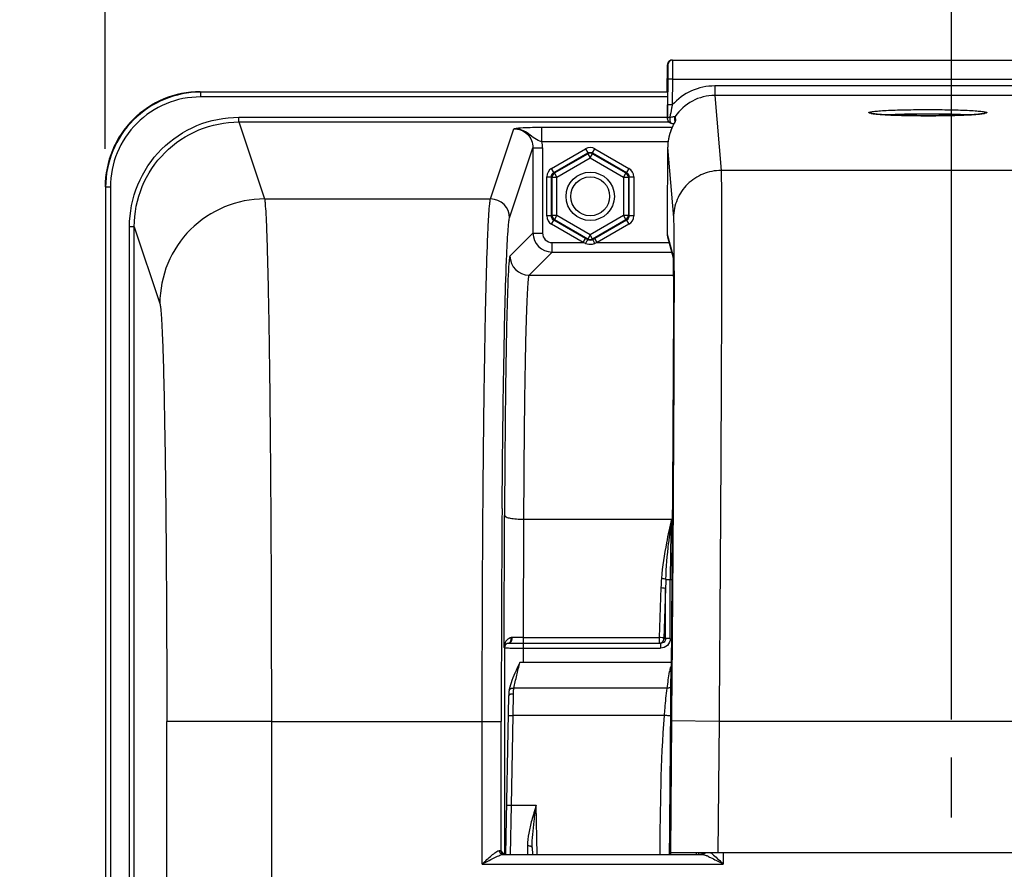
# Model space of a CAD drawing. Units: millimetres. Extents: x 0 to 594, y 0 to 420.
# Drawn here: x 163 to 189, y 305 to 328 of the extents above; entities that cross this region are included whole.
import ezdxf

# ---------------------------------------------------------------- set-up
doc = ezdxf.new("R2010")
doc.units = ezdxf.units.MM
doc.header["$LTSCALE"] = 32.67
doc.linetypes.add('CENTER', pattern=[0.6, 0.375, -0.075, 0.075, -0.075])
doc.layers.get('0').update_dxf_attribs({"linetype": 'CONTINUOUS'})
doc.layers.add('AXES', color=7, linetype='CONTINUOUS')
doc.layers.add('SOLIDES', color=7, linetype='CONTINUOUS')
doc.styles.get("Standard").update_dxf_attribs({"font": 'txt', "width": 0.85})
doc.dimstyles.new('DIMSTYLE_4', dxfattribs={"dimtxt": 3.5, "dimasz": 3.5, "dimexe": 0.18, "dimexo": 0.0625, "dimgap": 0.09, "dimtad": 1, "dimdec": 4, "dimlfac": 4, "dimdsep": 46, "dimtxsty": 'STANDARD', "dimblk": '_FILLED', "dimblk1": '_FILLED', "dimblk2": '_FILLED', "dimcen": 0.09, "dimclrt": 5, "dimadec": 0, "dimazin": 0, "dimtp": 0.0001, "dimtm": 0.0001, "dimtfac": 1, "dimtdec": 4, "dimtofl": 0, "dimtmove": 0, "dimatfit": 3, "dimldrblk": '_FILLED', "dimfxl": 1, "dimtolj": 1, "dimarcsym": 0})

# ---------------------------------------------------------------- blocks, each defined once
blk = doc.blocks.new('_FILLED')
at = {"color": 0, "linetype": 'BYBLOCK'}
blk.add_solid([(0, 0), (-1, 0.2143), (-1, -0.2143)], dxfattribs=at)
blk = doc.blocks.new('*D6')
at = {"color": 2, "linetype": 'CONTINUOUS'}
for p, q in [((93.369, 317.789), (93.369, 384.278)), ((240.369, 268.73), (240.369, 384.278)), ((93.369, 382.778), (166.869, 382.778)), ((240.369, 382.778), (166.869, 382.778))]:
    blk.add_line(p, q, dxfattribs=at)
at = {"color": 2, "linetype": 'CONTINUOUS', "xscale": 3.5, "yscale": 3.5, "zscale": 3.5, "rotation": 180}
blk.add_blockref('_FILLED', (93.369, 382.778), dxfattribs=at)
at = {"color": 2, "linetype": 'CONTINUOUS', "xscale": 3.5, "yscale": 3.5, "zscale": 3.5}
blk.add_blockref('_FILLED', (240.369, 382.778), dxfattribs=at)
at = {"color": 5, "linetype": 'CONTINUOUS', "insert": (166.869, 387.153), "char_height": 3.5, "width": 8.925, "attachment_point": 2, "line_spacing_factor": 0.9}
blk.add_mtext('588', dxfattribs=at)
blk = doc.blocks.new('*D10')
at = {"color": 2, "linetype": 'CONTINUOUS'}
for p, q in [((93.369, 317.789), (93.369, 357.536)), ((187.369, 309.319), (187.369, 357.536)), ((93.369, 356.036), (140.369, 356.036)), ((187.369, 356.036), (140.369, 356.036))]:
    blk.add_line(p, q, dxfattribs=at)
at = {"color": 2, "linetype": 'CONTINUOUS', "xscale": 3.5, "yscale": 3.5, "zscale": 3.5, "rotation": 180}
blk.add_blockref('_FILLED', (93.369, 356.036), dxfattribs=at)
at = {"color": 2, "linetype": 'CONTINUOUS', "xscale": 3.5, "yscale": 3.5, "zscale": 3.5}
blk.add_blockref('_FILLED', (187.369, 356.036), dxfattribs=at)
at = {"color": 5, "linetype": 'CONTINUOUS', "insert": (140.369, 360.411), "char_height": 3.5, "width": 8.925, "attachment_point": 2, "line_spacing_factor": 0.9}
blk.add_mtext('376', dxfattribs=at)
blk = doc.blocks.new('*D11')
at = {"color": 2, "linetype": 'CONTINUOUS'}
for p, q in [((187.369, 309.319), (187.369, 357.536)), ((203.369, 309.319), (203.369, 357.536)), ((187.369, 356.036), (182.369, 356.036)), ((182.369, 356.036), (195.369, 356.036)), ((208.369, 356.036), (195.369, 356.036)), ((203.369, 356.036), (208.369, 356.036))]:
    blk.add_line(p, q, dxfattribs=at)
at = {"color": 2, "linetype": 'CONTINUOUS', "xscale": 3.5, "yscale": 3.5, "zscale": 3.5}
blk.add_blockref('_FILLED', (187.369, 356.036), dxfattribs=at)
at = {"color": 2, "linetype": 'CONTINUOUS', "xscale": 3.5, "yscale": 3.5, "zscale": 3.5, "rotation": 180}
blk.add_blockref('_FILLED', (203.369, 356.036), dxfattribs=at)
at = {"color": 5, "linetype": 'CONTINUOUS', "insert": (195.369, 360.411), "char_height": 3.5, "width": 5.95, "attachment_point": 2, "line_spacing_factor": 0.9}
blk.add_mtext('64', dxfattribs=at)
blk = doc.blocks.new('*D14')
at = {"color": 2, "linetype": 'CONTINUOUS'}
for p, q in [((187.369, 309.319), (187.369, 345.124)), ((195.369, 297.569), (195.369, 345.124)), ((187.369, 343.624), (171.626, 343.624)), ((171.626, 343.624), (191.369, 343.624)), ((200.369, 343.624), (191.369, 343.624)), ((195.369, 343.624), (200.369, 343.624))]:
    blk.add_line(p, q, dxfattribs=at)
at = {"color": 2, "linetype": 'CONTINUOUS', "xscale": 3.5, "yscale": 3.5, "zscale": 3.5}
blk.add_blockref('_FILLED', (187.369, 343.624), dxfattribs=at)
at = {"color": 2, "linetype": 'CONTINUOUS', "xscale": 3.5, "yscale": 3.5, "zscale": 3.5, "rotation": 180}
blk.add_blockref('_FILLED', (195.369, 343.624), dxfattribs=at)
at = {"color": 5, "linetype": 'CONTINUOUS', "insert": (177.576, 347.999), "char_height": 3.5, "width": 5.95, "attachment_point": 3, "line_spacing_factor": 0.9}
blk.add_mtext('32', dxfattribs=at)
blk = doc.blocks.new('*D18')
at = {"color": 2, "linetype": 'CONTINUOUS'}
for p, q in [((93.369, 317.789), (93.369, 372.217)), ((165.119, 358.841), (165.119, 372.217)), ((93.369, 370.717), (129.244, 370.717)), ((165.119, 370.717), (129.244, 370.717)), ((165.119, 324.319), (165.119, 353.982))]:
    blk.add_line(p, q, dxfattribs=at)
at = {"color": 2, "linetype": 'CONTINUOUS', "xscale": 3.5, "yscale": 3.5, "zscale": 3.5, "rotation": 180}
blk.add_blockref('_FILLED', (93.369, 370.717), dxfattribs=at)
at = {"color": 2, "linetype": 'CONTINUOUS', "xscale": 3.5, "yscale": 3.5, "zscale": 3.5}
blk.add_blockref('_FILLED', (165.119, 370.717), dxfattribs=at)
at = {"color": 5, "linetype": 'CONTINUOUS', "insert": (129.244, 375.092), "char_height": 3.5, "width": 8.925, "attachment_point": 2, "line_spacing_factor": 0.9}
blk.add_mtext('287', dxfattribs=at)
blk = doc.blocks.new('*D19')
at = {"color": 2, "linetype": 'CONTINUOUS'}
for p, q in [((165.119, 359.897), (165.119, 372.217)), ((225.619, 324.319), (225.619, 372.217)), ((165.119, 370.717), (195.369, 370.717)), ((225.619, 370.717), (195.369, 370.717))]:
    blk.add_line(p, q, dxfattribs=at)
at = {"color": 2, "linetype": 'CONTINUOUS', "xscale": 3.5, "yscale": 3.5, "zscale": 3.5, "rotation": 180}
blk.add_blockref('_FILLED', (165.119, 370.717), dxfattribs=at)
at = {"color": 2, "linetype": 'CONTINUOUS', "xscale": 3.5, "yscale": 3.5, "zscale": 3.5}
blk.add_blockref('_FILLED', (225.619, 370.717), dxfattribs=at)
at = {"color": 5, "linetype": 'CONTINUOUS', "insert": (195.369, 375.092), "char_height": 3.5, "width": 8.925, "attachment_point": 2, "line_spacing_factor": 0.9}
blk.add_mtext('242', dxfattribs=at)

msp = doc.modelspace()

# ---------------------------------------------------------------- linework, layer by layer
at = {"color": 9, "linetype": 'CONTINUOUS'}
for p, q in [((167.618213, 325.819109), (167.629161, 325.808162)), ((167.629161, 325.683181), (167.629161, 325.808162)), ((179.900313, 325.808162), (167.629161, 325.808162)), ((179.900313, 325.683181), (167.629161, 325.683181)), ((168.63166, 325.023595), (168.63166, 325.148424)), ((168.63166, 325.148424), (179.896934, 325.148424)), ((168.631661, 325.023595), (169.305438, 323.000617)), ((168.631661, 325.023595), (179.934487, 325.023595)), ((165.129541, 323.308542), (165.129541, 304.955037)), ((165.254522, 323.308542), (165.129541, 323.308542)), ((165.254522, 323.308542), (165.254522, 304.830057)), ((165.758848, 304.955037), (165.758848, 322.272108)), ((165.883829, 322.272108), (165.758848, 322.272108)), ((165.883829, 304.955037), (165.883829, 322.272104)), ((165.883829, 322.272104), (166.555864, 320.254363)), ((169.487402, 309.269438), (166.737821, 309.269438))]:
    msp.add_line(p, q, dxfattribs=at)
msp.add_circle((177.868594, 323.069109), 0.636055, dxfattribs=at)
at = {"color": 7, "linetype": 'CONTINUOUS'}
msp.add_circle((177.868594, 323.069109), 0.511055, dxfattribs=at)
msp.add_arc((167.618063, 323.31964), 2.499462, 89.9965498, 180.0034502, dxfattribs=at)
at = {"color": 9, "linetype": 'CONTINUOUS'}
for centre, radius, start, end in [((167.62906, 323.308643), 2.499515, 89.9977004, 180.0022996), ((167.629022, 323.308686), 2.374494, 89.9966625, 180.0034712)]:
    msp.add_arc(centre, radius, start, end, dxfattribs=at)
for points, knots in [([(165.758848, 322.272108), (165.758849, 322.645999), (165.908015, 323.401943), (166.546778, 324.358102), (167.501816, 324.998661), (168.257784, 325.148423), (168.63166, 325.148424)], [0, 0, 0, 0, 0.250006458, 0.500007497, 0.750004133, 1, 1, 1, 1]), ([(165.883829, 322.272104), (165.883815, 322.629755), (166.026441, 323.352869), (166.637363, 324.267562), (167.550885, 324.88036), (168.274026, 325.02361), (168.631661, 325.023595)], [0, 0, 0, 0, 0.250006693, 0.500007772, 0.750004285, 1, 1, 1, 1]), ([(169.305445, 323.000594), (168.947952, 323.000268), (168.225377, 322.856933), (167.312212, 322.245544), (166.699823, 321.333479), (166.556191, 320.611454), (166.555864, 320.254363)], [0, 0, 0, 0, 0.250140971, 0.50019889, 0.750140428, 1, 1, 1, 1]), ([(169.305439, 323.000617), (169.316696, 322.958352), (169.326862, 322.829773), (169.345492, 322.578748), (169.360886, 322.206904), (169.385697, 321.483144), (169.411363, 320.312526), (169.437737, 318.621271), (169.459184, 316.593978), (169.475286, 314.303622), (169.485184, 311.832362), (169.487402, 310.133831), (169.487403, 309.269005)], [0, 0, 0, 0, 0.009553399, 0.02797028, 0.055120057, 0.090762449, 0.186187272, 0.310831857, 0.460224332, 0.629006915, 0.81110472, 1, 1, 1, 1]), ([(166.555864, 320.254363), (166.566969, 320.220974), (166.577383, 320.11766), (166.595848, 319.917031), (166.61133, 319.619368), (166.636093, 319.040482), (166.661791, 318.103965), (166.688149, 316.75104), (166.709607, 315.129259), (166.731749, 312.605222), (166.73782, 310.628231), (166.737821, 309.269438)], [0, 0, 0, 0, 0.00960583, 0.028046695, 0.055210435, 0.090860034, 0.186284882, 0.31091859, 0.460293146, 0.629054189, 1, 1, 1, 1])]:
    msp.add_open_spline(points, degree=3, knots=knots, dxfattribs=at)
at = {"layer": 'AXES', "color": 2, "linetype": 'CENTER'}
msp.add_line((187.368594, 306.744109), (187.368594, 308.319109), dxfattribs=at)
at = {"layer": 'SOLIDES', "color": 7, "linetype": 'CONTINUOUS'}
for p, q in [((180.022658, 326.648275), (210.71453, 326.648275)), ((179.891679, 325.819109), (179.897664, 326.524336)), ((179.905901, 326.149336), (179.900148, 325.471513)), ((179.901536, 326.000388), (179.901392, 325.934263)), ((179.897579, 325.450458), (179.896763, 325.334609)), ((179.900148, 325.471513), (179.897413, 325.113423)), ((179.896763, 325.334609), (179.896134, 325.191777)), ((179.896134, 325.191777), (179.89614, 325.15184)), ((179.89614, 325.15184), (179.896165, 325.145157)), ((179.896165, 325.145157), (179.896238, 325.134348)), ((179.896238, 325.134348), (179.896303, 325.128791)), ((179.896303, 325.128791), (179.896363, 325.125283)), ((179.896363, 325.125283), (179.896412, 325.123143)), ((179.896412, 325.123143), (179.896474, 325.121059)), ((179.89681, 325.114444), (179.896934, 325.112852)), ((179.897838, 325.101991), (179.896931, 325.112877)), ((179.897838, 325.101991), (179.897413, 325.113423)), ((179.898005, 325.100142), (179.897838, 325.101991)), ((180.083924, 325.086823), (180.089632, 325.017979)), ((180.104676, 325.166096), (180.113016, 325.065466)), ((180.018535, 324.987422), (180.042782, 324.986612)), ((180.043059, 324.92649), (180.036894, 324.913465)), ((180.042782, 324.986612), (180.072559, 324.985435)), ((180.049058, 324.938898), (180.043059, 324.92649)), ((180.054869, 324.950692), (180.049058, 324.938898)), ((180.060468, 324.961863), (180.054869, 324.950692)), ((180.065827, 324.972396), (180.060468, 324.961863)), ((180.073335, 324.986931), (180.065827, 324.972396)), ((180.098894, 325.034574), (180.075882, 324.991333)), ((180.095116, 325.028514), (180.092556, 325.02357)), ((180.097157, 325.032527), (180.095116, 325.028514)), ((179.904445, 324.349117), (179.897324, 323.510115)), ((179.890528, 322.287799), (179.890699, 322.075058)), ((179.899466, 322.008442), (180.047932, 321.452326)), ((177.766537, 321.951617), (177.746153, 321.963389)), ((177.806104, 321.928742), (177.766537, 321.951617)), ((177.991035, 321.963389), (177.931084, 321.928744)), ((180.047237, 321.464817), (180.047239, 321.464788)), ((180.04726, 321.464519), (180.047334, 321.463481)), ((180.047334, 321.463481), (180.047438, 321.461855)), ((180.047438, 321.461855), (180.047565, 321.459683)), ((180.047565, 321.459683), (180.047708, 321.456987)), ((180.047708, 321.456987), (180.047946, 321.452026)), ((180.047946, 321.452026), (180.048202, 321.446012)), ((180.048202, 321.446012), (180.048558, 321.436433)), ((180.048558, 321.436433), (180.049016, 321.422046)), ((180.049016, 321.422046), (180.049569, 321.401296)), ((180.049569, 321.401296), (180.050205, 321.372252)), ((180.050205, 321.372252), (180.051078, 321.321524)), ((180.051078, 321.321524), (180.0522, 321.231524)), ((180.0522, 321.231524), (180.05348, 321.072032)), ((180.05348, 321.072032), (180.054472, 320.851713)), ((180.054472, 320.851713), (180.055027, 320.563956)), ((180.05509, 320.461481), (180.054846, 320.041294)), ((180.055027, 320.563956), (180.05509, 320.461481)), ((180.054846, 320.041294), (180.053763, 319.523918)), ((180.053763, 319.523918), (180.051401, 318.825532)), ((180.051401, 318.825532), (180.04842, 318.149639)), ((180.04842, 318.149639), (180.043977, 317.304875)), ((180.043977, 317.304875), (180.038526, 316.401693)), ((180.038526, 316.401693), (180.031858, 315.411302)), ((180.031858, 315.411302), (180.023404, 314.271514)), ((175.842146, 311.326222), (175.867486, 311.326025)), ((175.867486, 311.326025), (175.917401, 311.325703)), ((179.994564, 310.819109), (176.022877, 310.819109)), ((175.737705, 310.090757), (175.737716, 310.090821)), ((175.652742, 305.775475), (175.725481, 309.942651)), ((176.344434, 305.953257), (176.347537, 305.775475)), ((175.578094, 305.771092), (180.816008, 305.771092)), ((175.578752, 305.797292), (175.613815, 305.814822)), ((175.583558, 305.794889), (175.578752, 305.797292)), ((210.761737, 305.819109), (179.975451, 305.819109)), ((180.72454, 305.775475), (180.724965, 305.819109)), ((180.740854, 305.810874), (180.725755, 305.811035)), ((180.810687, 305.78391), (180.815799, 305.785969)), ((180.844218, 305.808532), (180.840833, 305.808804))]:
    msp.add_line(p, q, dxfattribs=at)
at = {"layer": 'SOLIDES', "color": 9, "linetype": 'CONTINUOUS'}
for p, q in [((179.897664, 326.524336), (179.907281, 326.524336)), ((180.030895, 326.148275), (179.905901, 326.149336)), ((180.030895, 326.148275), (180.025142, 325.470463)), ((180.030895, 326.148275), (210.706293, 326.148275)), ((179.901234, 326.024336), (179.894623, 326.024336)), ((179.900988, 325.862902), (179.901144, 325.887459)), ((179.901144, 325.887459), (179.901282, 325.911624)), ((179.901282, 325.911624), (179.901407, 325.937221)), ((179.901407, 325.937221), (179.901429, 325.942625)), ((179.901429, 325.942625), (179.901441, 325.945386)), ((179.901441, 325.945386), (179.901475, 325.954552)), ((179.901475, 325.954552), (179.901521, 325.969764)), ((181.143159, 325.971236), (181.143159, 325.721578)), ((209.594029, 325.971236), (181.143159, 325.971236)), ((181.143201, 325.721578), (181.307432, 323.749588)), ((209.593981, 325.721578), (181.143201, 325.721578)), ((179.897409, 325.428249), (179.897778, 325.475026)), ((180.025142, 325.470452), (179.900148, 325.471513)), ((179.896257, 325.134687), (179.896134, 325.158172)), ((179.896409, 325.126309), (179.896257, 325.134687)), ((179.896506, 325.124309), (179.896409, 325.126309)), ((179.897413, 325.113423), (179.896506, 325.124309)), ((179.896513, 325.119954), (179.896506, 325.124309)), ((179.896931, 325.112877), (179.89656, 325.118798)), ((175.24985, 323.000594), (175.864832, 324.847061)), ((176.59764, 324.503615), (176.59764, 324.878102)), ((180.020865, 324.878102), (176.59764, 324.878102)), ((175.749774, 322.501279), (176.364306, 324.346376)), ((176.364306, 324.346376), (176.364306, 322.105114)), ((176.364306, 324.346376), (176.614268, 324.346376)), ((179.915805, 324.50363), (176.597641, 324.503615)), ((176.614268, 324.346376), (176.614268, 322.105114)), ((176.849792, 323.80163), (177.743613, 324.317678)), ((177.743613, 324.317678), (177.806104, 324.209442)), ((177.931084, 324.209442), (177.993507, 324.317561)), ((177.993575, 324.317678), (178.887396, 323.80163)), ((179.904446, 324.349117), (180.057492, 322.511905)), ((176.912282, 323.693394), (177.806104, 324.209442)), ((176.928941, 323.683776), (177.806104, 324.190206)), ((176.991431, 323.575539), (177.868594, 324.081969)), ((177.806104, 324.190206), (177.806104, 324.209442)), ((177.806104, 324.190206), (177.868594, 324.081969)), ((177.868594, 324.081969), (177.931084, 324.190206)), ((177.868594, 324.081969), (178.745757, 323.575539)), ((177.931084, 324.190206), (177.931084, 324.209442)), ((177.931084, 324.209442), (178.824906, 323.693394)), ((177.931084, 324.190206), (178.808247, 323.683776)), ((176.912282, 323.693394), (176.84986, 323.801513)), ((178.887396, 323.80163), (178.824906, 323.693394)), ((176.724811, 322.553061), (176.724811, 323.585157)), ((176.724811, 323.585157), (176.849792, 323.585157)), ((176.849792, 322.553061), (176.849792, 323.585157)), ((176.86645, 323.575539), (176.849792, 323.585157)), ((176.86645, 322.562679), (176.86645, 323.575539)), ((176.86645, 323.575539), (176.991431, 323.575539)), ((176.928941, 323.683776), (176.912282, 323.693394)), ((176.991431, 323.575539), (176.928941, 323.683776)), ((176.991431, 322.562679), (176.991431, 323.575539)), ((178.808247, 323.683776), (178.745757, 323.575539)), ((178.745757, 323.575539), (178.745757, 322.562679)), ((178.745757, 323.575539), (178.870738, 323.575539)), ((178.808247, 323.683776), (178.824906, 323.693394)), ((178.870738, 323.575539), (178.887396, 323.585157)), ((178.870738, 323.575539), (178.870738, 322.562679)), ((178.887396, 323.585157), (178.887396, 322.553061)), ((178.887396, 323.585157), (179.012242, 323.585157)), ((179.012377, 323.585157), (179.012377, 322.553061)), ((209.429756, 323.749588), (181.307432, 323.749588)), ((169.305438, 323.000617), (175.24985, 323.000594)), ((176.849792, 322.553061), (176.724946, 322.553061)), ((176.86645, 322.562679), (176.849792, 322.553061)), ((176.991431, 322.562679), (176.86645, 322.562679)), ((176.928941, 322.454442), (176.991431, 322.562679)), ((177.868594, 322.056249), (176.991431, 322.562679)), ((178.745757, 322.562679), (177.868594, 322.056249)), ((178.745757, 322.562679), (178.808247, 322.454442)), ((178.870738, 322.562679), (178.745757, 322.562679)), ((178.870738, 322.562679), (178.887396, 322.553061)), ((179.012377, 322.553061), (178.887396, 322.553061)), ((176.849792, 322.336588), (176.912282, 322.444824)), ((177.683662, 321.855152), (176.849792, 322.336588)), ((176.928941, 322.454442), (176.912282, 322.444824)), ((177.746153, 321.963389), (176.912282, 322.444824)), ((177.806104, 321.948012), (176.928941, 322.454442)), ((178.808247, 322.454442), (177.931084, 321.948012)), ((178.824906, 322.444824), (177.991035, 321.963389)), ((178.887396, 322.336588), (178.053526, 321.855152)), ((178.808247, 322.454442), (178.824906, 322.444824)), ((178.824906, 322.444824), (178.887328, 322.336705)), ((179.890534, 322.28896), (179.890528, 322.287799)), ((179.890534, 322.28896), (179.890528, 322.287799)), ((176.364306, 322.105114), (175.759593, 321.500401)), ((176.364306, 322.105114), (176.614268, 322.105114)), ((177.868594, 322.056249), (177.806104, 321.948012)), ((177.931084, 321.948012), (177.868594, 322.056249)), ((179.890705, 322.07622), (179.890699, 322.075058)), ((179.890705, 322.076166), (180.045043, 321.49811)), ((176.86423, 321.60519), (176.86423, 321.855152)), ((176.86423, 321.855152), (177.683662, 321.855152)), ((177.683662, 321.855152), (177.746153, 321.963389)), ((177.744058, 321.831909), (177.683662, 321.855152)), ((177.806104, 321.948012), (177.806104, 321.928742)), ((177.931084, 321.948012), (177.931084, 321.928744)), ((178.053526, 321.855152), (177.991035, 321.963389)), ((178.053526, 321.855152), (177.993531, 321.832043)), ((178.053526, 321.855152), (179.940389, 321.855152)), ((176.86423, 321.60519), (176.259526, 321.000486)), ((176.86423, 321.60519), (180.007122, 321.60519)), ((180.047581, 321.468077), (180.048719, 321.438138)), ((180.070297, 321.465766), (180.070383, 321.43395)), ((180.048719, 321.438138), (180.048903, 321.432095)), ((176.259526, 321.000486), (180.053877, 321.000486)), ((175.604535, 311.211983), (175.616739, 314.681106)), ((176.116663, 314.582275), (176.105731, 311.474866)), ((176.116663, 314.582275), (180.001721, 314.582307)), ((179.857182, 313.001696), (180.013071, 313.001604)), ((179.973481, 311.445552), (179.973481, 313.001653)), ((180.013442, 313.043129), (180.013071, 312.999405)), ((179.72728, 312.787107), (179.680644, 311.474866)), ((179.85038, 312.76241), (179.803745, 311.450169)), ((179.85038, 311.445552), (179.85038, 312.76241)), ((176.105731, 311.474866), (176.105731, 311.325188)), ((176.105731, 311.474866), (179.680644, 311.474866)), ((179.680644, 311.474866), (179.680644, 311.325188)), ((179.803745, 311.450169), (179.85038, 311.445552)), ((179.973481, 311.445552), (179.85038, 311.445552)), ((175.604535, 311.211983), (175.613819, 311.202699)), ((175.613819, 311.202699), (175.613815, 305.814822)), ((176.105731, 311.325188), (179.680644, 311.325188)), ((176.113739, 310.819109), (176.113739, 311.321253)), ((176.113739, 311.196272), (179.720394, 311.196272)), ((179.680644, 311.325188), (179.720394, 311.321253)), ((179.720394, 311.321253), (179.720394, 311.196272)), ((179.990997, 310.198034), (179.992712, 310.600507)), ((179.992722, 310.602055), (179.992712, 310.600507)), ((180.016471, 310.602034), (180.005569, 309.280046)), ((179.891668, 310.14196), (175.861007, 310.141909)), ((175.841466, 309.425081), (175.850462, 309.997735)), ((175.716485, 309.427263), (175.841466, 309.425081)), ((175.800342, 307.069109), (175.841466, 309.425081)), ((179.818574, 309.42508), (175.841466, 309.425081)), ((166.737821, 269.462382), (166.737821, 309.269438)), ((169.487402, 309.269005), (175.030675, 309.269438)), ((169.487402, 309.269005), (169.487402, 278.587814)), ((175.030675, 305.521102), (175.030675, 309.269438)), ((175.030675, 309.269438), (175.530599, 309.269438)), ((175.530599, 305.869085), (175.530599, 309.269438)), ((180.005569, 309.280046), (179.976196, 305.819109)), ((181.25551, 309.269438), (180.005569, 309.280046)), ((181.255509, 309.269391), (181.226227, 305.819109)), ((209.481679, 309.269391), (181.255509, 309.269391)), ((175.675361, 307.071291), (175.800342, 307.069109)), ((175.776632, 305.775444), (175.800342, 307.069109)), ((175.800342, 307.069109), (176.449975, 307.069109)), ((176.472556, 305.775475), (176.449975, 307.069109)), ((176.219452, 306.004298), (176.22365, 305.775276)), ((179.955357, 305.775475), (179.955661, 305.811315)), ((179.955661, 305.811315), (179.955729, 305.819283)), ((181.366417, 305.819109), (181.366417, 305.521102)), ((175.030675, 305.521102), (181.366417, 305.521102))]:
    msp.add_line(p, q, dxfattribs=at)
at = {"layer": 'SOLIDES', "color": 7, "linetype": 'CONTINUOUS'}
for points in [[(179.901392, 325.934263), (179.900339, 325.777429), (179.900313, 325.774336)], [(179.896474, 325.121059), (179.896513, 325.119954), (179.89656, 325.118798), (179.896619, 325.117567), (179.896699, 325.116125), (179.89681, 325.114444)], [(180.036894, 324.913465), (180.033758, 324.906724), (180.030589, 324.89983), (180.027392, 324.892784), (180.02417, 324.885588), (180.020925, 324.878241), (180.017661, 324.870744), (180.014382, 324.863097), (180.01109, 324.855302), (180.007788, 324.847357), (180.004479, 324.839263), (180.001166, 324.83102), (179.997853, 324.822627), (179.994542, 324.814086), (179.991238, 324.805396), (179.987942, 324.796557), (179.98466, 324.78757), (179.981393, 324.778434), (179.978146, 324.769151), (179.974921, 324.75972), (179.971723, 324.750142), (179.968554, 324.740416), (179.965418, 324.730544), (179.962319, 324.720525), (179.959259, 324.710362), (179.956243, 324.700054), (179.953274, 324.689603), (179.950356, 324.679008), (179.947492, 324.668273), (179.944687, 324.657398), (179.941944, 324.646383), (179.939267, 324.635229), (179.936661, 324.623937), (179.934127, 324.612509), (179.931671, 324.600945), (179.929295, 324.589249), (179.927004, 324.577424), (179.9248, 324.565469), (179.922688, 324.553388), (179.920671, 324.541183), (179.918755, 324.528857), (179.916942, 324.51641), (179.915767, 324.507853)], [(180.092556, 325.02357), (180.084173, 325.007604), (180.073335, 324.986931)], [(180.099683, 325.037716), (180.099524, 325.03737), (180.09916, 325.036598), (180.098643, 325.035525), (180.09798, 325.034175), (180.097157, 325.032527)], [(180.023404, 314.271514), (180.013535, 313.054509), (179.992722, 310.602055)], [(175.725134, 311.326936), (175.727533, 311.327101), (175.729957, 311.327223), (175.732406, 311.327301), (175.734877, 311.327338), (175.737372, 311.327333), (175.739888, 311.327288)], [(176.022326, 310.818085), (175.985785, 310.74715), (175.951844, 310.676978), (175.919878, 310.608105), (175.889668, 310.540671), (175.861291, 310.47476), (175.834918, 310.410495), (175.810668, 310.347758), (175.788816, 310.286423), (175.769737, 310.226457), (175.753783, 310.167817), (175.741234, 310.110528), (175.737716, 310.090821)], [(175.737708, 310.090756), (175.735919, 310.079507), (175.732867, 310.057177), (175.73036, 310.034143), (175.72838, 310.010408), (175.726905, 309.985973), (175.72591, 309.960829), (175.725483, 309.942764)]]:
    msp.add_lwpolyline(points, dxfattribs=at)
at = {"layer": 'SOLIDES', "color": 9, "linetype": 'CONTINUOUS'}
msp.add_lwpolyline([(175.813105, 311.472049), (175.809265, 311.47193), (175.80544, 311.471726), (175.801631, 311.471437), (175.797838, 311.471063), (175.794063, 311.470604), (175.790305, 311.470059)], dxfattribs=at)
at = {"layer": 'SOLIDES', "color": 7, "linetype": 'CONTINUOUS'}
for centre, radius, start, end in [((180.022663, 326.523272), 0.125004, 104.7483651, 159.5549718), ((180.032289, 326.523262), 0.125013, 90.0066565, 179.507757), ((180.022736, 326.522746), 0.125531, 94.9128639, 104.7197695), ((180.022673, 326.523575), 0.1247, 90.0069016, 94.9166738), ((180.023576, 326.523106), 0.125917, 159.6295558, 179.4406067), ((180.020573, 326.023428), 0.125954, 179.5870558, 198.9209072), ((180.023111, 325.112459), 0.125707, 185.6223768, 189.6521023), ((180.022208, 325.112379), 0.124801, 185.6267978, 268.221868), ((180.022492, 325.113074), 0.125551, 245.4526631, 260.2701667), ((179.237695, 325.491352), 0.974838, 332.0586177, 332.7216729), ((181.157126, 324.338454), 1.252725, 178.3009879, 179.512287), ((181.186457, 324.337276), 1.282079, 172.3436744, 178.2872331), ((180.150694, 322.075369), 0.25999, 179.8241707, 194.9636538), ((176.023654, 333.672853), 22.347368, 269.2742938, 269.5346303), ((176.103513, 344.925423), 33.600235, 269.6826373, 270.0037825), ((180.630848, 295.88143), 9.930053, 89.1515202, 89.3652566), ((180.767714, 305.872098), 0.098535, 319.9932877, 327.354693)]:
    msp.add_arc(centre, radius, start, end, dxfattribs=at)
at = {"layer": 'SOLIDES', "color": 9, "linetype": 'CONTINUOUS'}
for centre, radius, start, end in [((207.669624, 325.578895), 27.778964, 179.1937884, 179.5044748), ((181.143339, 324.472416), 1.49882, 90.0068861, 138.2495002), ((181.143404, 324.472648), 1.248931, 90.0093366, 146.2731739), ((180.019571, 325.019895), 0.032487, 261.752888, 268.1766146), ((180.216958, 324.995807), 0.125117, 146.1990644, 162.021099), ((175.860521, 324.346171), 0.753747, 0.0155635, 12.0568512), ((175.249604, 322.500423), 0.500171, 0.0980886, 89.97176), ((176.864306, 322.10519), 0.5, 180.008727, 269.991273), ((176.864217, 322.105101), 0.249949, 179.9970109, 270.0029891), ((177.868973, 322.055712), 0.124327, 293.271331, 299.9725088), ((177.881642, 322.122751), 0.311497, 287.666946, 291.0509069), ((176.259701, 321.500585), 0.500108, 180.0210627, 269.9789373), ((180.295182, 321.496034), 0.250147, 179.524491, 187.235201), ((888.29949, 309.311387), 712.768893, 179.553718581, 180.003372072), ((209.168873, 310.893626), 29.399474, 172.7922209, 174.0263473), ((223.665748, 313.011578), 43.692268, 177.9397696, 180.0130149), ((185.218644, 312.594955), 5.494726, 175.4965877, 177.9959466), ((190.780487, 312.571459), 10.931775, 177.7444549, 178.9991354), ((175.601384, 311.441151), 0.19112, 1.8881889, 8.6996357), ((176.099923, 296.879588), 14.595279, 89.9771981, 91.1260127), ((175.738805, 311.202691), 0.124991, 96.2782746, 179.9941421), ((175.901717, 311.214456), 0.295508, 153.9903699, 156.1653992), ((180.37448, 310.517211), 0.42595, 162.5828689, 171.7938414), ((-49.175895, 311.312367), 229.169601, 359.52779022, 359.72139917), ((175.625252, 305.869146), 0.094654, 180.0371823, 190.1632754), ((180.43095, 304.533528), 1.304482, 66.2401368, 67.3606694), ((180.243374, 304.107307), 1.770154, 65.3500466, 66.2417132)]:
    msp.add_arc(centre, radius, start, end, dxfattribs=at)
at = {"layer": 'SOLIDES', "color": 7, "linetype": 'CONTINUOUS'}
msp.add_ellipse((179.975026, 305.769109), major_axis=(0.000424, 0.05), ratio=0.004807786, start_param=0.000040804, end_param=1.442913998, dxfattribs=at)
at = {"layer": 'SOLIDES', "color": 9, "linetype": 'CONTINUOUS'}
for points, knots in [([(180.032275, 326.648275), (180.032634, 326.64827), (180.032022, 326.645996), (180.032762, 326.643606), (180.032453, 326.637811), (180.032615, 326.633712), (180.032633, 326.631235)], [0, 0, 0, 0, 0.06327857, 0.251484869, 0.56405992, 1, 1, 1, 1]), ([(179.907281, 326.524336), (179.907886, 326.524323), (179.906797, 326.520501), (179.908045, 326.516477), (179.907481, 326.506795), (179.907818, 326.494771), (179.907733, 326.47896), (179.907766, 326.451922), (179.907616, 326.411091), (179.907368, 326.355007), (179.906833, 326.266612), (179.906307, 326.19717), (179.905901, 326.149336)], [0, 0, 0, 0, 0.004840662, 0.019236422, 0.043086784, 0.07614582, 0.118105744, 0.168550782, 0.292910909, 0.444445071, 0.617329923, 1, 1, 1, 1]), ([(180.032633, 326.631235), (180.032792, 326.608826), (180.032658, 326.447836), (180.031777, 326.286851), (180.030895, 326.148275)], [0, 0, 0, 0, 0.139199932, 1, 1, 1, 1]), ([(179.894623, 326.024336), (179.893442, 326.024327), (179.894971, 326.019847), (179.89399, 326.016108), (179.894245, 326.006352), (179.893608, 325.991199), (179.893523, 325.977548), (179.89341, 325.969761)], [0, 0, 0, 0, 0.064918202, 0.14544387, 0.257394124, 0.572037841, 1, 1, 1, 1]), ([(179.901521, 325.969764), (179.90154, 325.97755), (179.901687, 325.9912), (179.901307, 326.006353), (179.901727, 326.016108), (179.900811, 326.019846), (179.902414, 326.024326), (179.901234, 326.024336)], [0, 0, 0, 0, 0.428014369, 0.742673532, 0.854618123, 0.935129427, 1, 1, 1, 1]), ([(179.896134, 325.158172), (179.896104, 325.173661), (179.896239, 325.263687), (179.896845, 325.353713), (179.897409, 325.428249)], [0, 0, 0, 0, 0.172039303, 1, 1, 1, 1]), ([(180.025145, 325.470466), (180.019652, 325.443286), (179.997879, 325.335554), (179.976666, 325.227698), (179.962167, 325.146806)], [0, 0, 0, 0, 0.252294892, 1, 1, 1, 1]), ([(185.194094, 325.269854), (185.194094, 325.273487), (185.206218, 325.281077), (185.227713, 325.286907), (185.265627, 325.294744), (185.342188, 325.305191), (185.471666, 325.317007), (185.661808, 325.328566), (185.893719, 325.338233), (186.158182, 325.345447), (186.445159, 325.349909), (186.743594, 325.351417), (187.042028, 325.349909), (187.329006, 325.345447), (187.593469, 325.338233), (187.82538, 325.328566), (188.015522, 325.317007), (188.145, 325.305191), (188.221561, 325.294744), (188.259475, 325.286907), (188.28097, 325.281077), (188.293094, 325.273487), (188.293094, 325.269854)], [0, 0, 0, 0, 0.003499939, 0.011097122, 0.023217349, 0.039842898, 0.086042801, 0.148047425, 0.223517411, 0.309574728, 0.402927362, 0.499999989, 0.597072616, 0.690425251, 0.776482571, 0.851952558, 0.913957187, 0.960157094, 0.976782645, 0.988902875, 0.996500059, 1, 1, 1, 1]), ([(179.962168, 325.146803), (179.946235, 325.143018), (179.922972, 325.1403), (179.897592, 325.122188), (179.897413, 325.113424)], [0, 0, 0, 0, 0.651337866, 1, 1, 1, 1]), ([(179.962168, 325.146803), (179.960465, 325.136707), (179.956607, 325.097812), (179.961406, 325.057268), (179.972523, 325.030587)], [0, 0, 0, 0, 0.26157332, 1, 1, 1, 1]), ([(179.962167, 325.146806), (179.980098, 325.150056), (180.013066, 325.156039), (180.052472, 325.162627), (180.077842, 325.166495), (180.092184, 325.167622), (180.099191, 325.168497), (180.10483, 325.167139), (180.104676, 325.166095)], [0, 0, 0, 0, 0.377863089, 0.696515587, 0.822678565, 0.918611875, 0.978121663, 1, 1, 1, 1]), ([(185.296941, 325.240817), (185.281992, 325.242854), (185.256393, 325.246579), (185.223412, 325.253932), (185.20437, 325.259435), (185.194094, 325.266568), (185.194094, 325.269854)], [0, 0, 0, 0, 0.415617136, 0.718713053, 0.909487499, 1, 1, 1, 1]), ([(188.190258, 325.240818), (188.114071, 325.230432), (187.924325, 325.216016), (187.595195, 325.200679), (187.189419, 325.191058), (186.74361, 325.187617), (186.297799, 325.191058), (185.892019, 325.200679), (185.562883, 325.216015), (185.373132, 325.230431), (185.296941, 325.240817)], [0, 0, 0, 0, 0.079643401, 0.196899285, 0.341330058, 0.499996448, 0.658663337, 0.803095561, 0.920353718, 1, 1, 1, 1]), ([(185.634371, 325.213613), (185.799035, 325.224266), (186.168796, 325.237166), (186.743521, 325.243614), (187.318261, 325.237169), (187.68804, 325.224271), (187.852719, 325.213619)], [0, 0, 0, 0, 0.223056791, 0.499986977, 0.776924015, 1, 1, 1, 1]), ([(188.293094, 325.269854), (188.293094, 325.266568), (188.28282, 325.259435), (188.263779, 325.253933), (188.230802, 325.246581), (188.205206, 325.242856), (188.190258, 325.240818)], [0, 0, 0, 0, 0.090514751, 0.281289309, 0.584384298, 1, 1, 1, 1]), ([(176.59764, 324.878102), (176.515844, 324.878089), (176.271367, 324.875761), (176.026554, 324.865387), (175.864832, 324.847061)], [0, 0, 0, 0, 0.334470999, 1, 1, 1, 1]), ([(175.864832, 324.847062), (175.992465, 324.84712), (176.258408, 324.739987), (176.364364, 324.47395), (176.364306, 324.346376)], [0, 0, 0, 0, 0.500114146, 1, 1, 1, 1]), ([(176.597641, 324.503614), (176.531516, 324.52273), (176.404995, 324.579868), (176.253869, 324.718735), (176.07399, 324.822598), (175.934293, 324.847861), (175.864839, 324.847061)], [0, 0, 0, 0, 0.251313583, 0.495650125, 0.746397569, 1, 1, 1, 1]), ([(179.972523, 325.030587), (179.974948, 325.024766), (179.98376, 325.006663), (180.000852, 324.989779), (180.014911, 324.987744)], [0, 0, 0, 0, 0.307433912, 1, 1, 1, 1]), ([(181.307432, 323.749586), (181.145753, 323.749549), (180.818965, 323.685264), (180.404992, 323.410393), (180.126113, 322.999328), (180.058903, 322.673377), (180.057492, 322.511905)], [0, 0, 0, 0, 0.250147079, 0.500221072, 0.750165802, 1, 1, 1, 1]), ([(181.307432, 323.749588), (181.310901, 323.704012), (181.31309, 323.569501), (181.317304, 323.304239), (181.319321, 322.912547), (181.320927, 322.398128), (181.321197, 321.765526), (181.320085, 320.703203), (181.315472, 319.131149), (181.306062, 316.993378), (181.292656, 314.578181), (181.275736, 311.972317), (181.262581, 310.181281), (181.255509, 309.269391)], [0, 0, 0, 0, 0.009469508, 0.027849523, 0.054977719, 0.090610696, 0.134428097, 0.186035696, 0.310697804, 0.460119177, 0.628932361, 0.811073597, 1, 1, 1, 1]), ([(175.030675, 309.269438), (175.030675, 310.134173), (175.033349, 311.83263), (175.04527, 314.303797), (175.064665, 316.594137), (175.090503, 318.621401), (175.122259, 320.312602), (175.153206, 321.483255), (175.183045, 322.206887), (175.201681, 322.578919), (175.223946, 322.829734), (175.236427, 322.95877), (175.24985, 323.000594)], [0, 0, 0, 0, 0.188860841, 0.370948024, 0.539714821, 0.68909724, 0.813735125, 0.909161487, 0.944810195, 0.971969267, 0.99040656, 1, 1, 1, 1]), ([(175.668086, 321.380981), (175.673851, 321.527509), (175.685421, 321.785597), (175.703514, 322.120237), (175.724734, 322.346495), (175.737116, 322.463271), (175.749774, 322.501279)], [0, 0, 0, 0, 0.391342811, 0.689818764, 0.893091898, 1, 1, 1, 1]), ([(180.057492, 322.511905), (180.060586, 322.474753), (180.062844, 322.366451), (180.066739, 322.154224), (180.06887, 321.842715), (180.069919, 321.602201), (180.070297, 321.465766)], [0, 0, 0, 0, 0.106894711, 0.310337214, 0.608801299, 1, 1, 1, 1]), ([(177.806104, 321.928744), (177.803007, 321.929257), (177.797129, 321.914835), (177.774592, 321.88967), (177.757243, 321.855418), (177.743613, 321.832056)], [0, 0, 0, 0, 0.081670778, 0.296249135, 1, 1, 1, 1]), ([(177.993575, 321.832056), (177.979946, 321.855419), (177.962597, 321.88967), (177.940061, 321.914835), (177.934181, 321.929258), (177.931084, 321.928744)], [0, 0, 0, 0, 0.703749381, 0.918327993, 1, 1, 1, 1]), ([(180.045043, 321.49811), (180.045373, 321.496873), (180.046757, 321.486883), (180.047165, 321.47684), (180.047581, 321.468077)], [0, 0, 0, 0, 0.127346489, 1, 1, 1, 1]), ([(175.552219, 314.863145), (175.562681, 316.15011), (175.588363, 318.322913), (175.633254, 320.495671), (175.668086, 321.380981)], [0, 0, 0, 0, 0.592271737, 1, 1, 1, 1]), ([(180.070383, 321.43395), (180.073305, 320.304434), (180.063011, 317.492963), (180.046484, 314.681559), (180.034575, 312.999661)], [0, 0, 0, 0, 0.401755617, 1, 1, 1, 1]), ([(180.048903, 321.432095), (180.052493, 321.310381), (180.054074, 320.965426), (180.055111, 320.620541), (180.055114, 320.397399)], [0, 0, 0, 0, 0.353041089, 1, 1, 1, 1]), ([(176.259527, 321.000486), (176.249257, 320.990803), (176.246206, 320.938534), (176.230173, 320.846006), (176.221357, 320.689881), (176.208725, 320.482563), (176.197859, 320.220134), (176.182003, 319.769684), (176.164867, 319.089482), (176.147595, 318.147804), (176.133437, 317.058809), (176.122743, 315.853811), (176.118282, 315.015246), (176.116663, 314.582275)], [0, 0, 0, 0, 0.006592822, 0.021874702, 0.045881313, 0.078458506, 0.119383879, 0.168372001, 0.289074053, 0.437137057, 0.608313079, 0.79776298, 1, 1, 1, 1]), ([(180.055114, 320.397399), (180.055125, 319.365025), (180.043008, 316.913571), (180.02545, 314.462171), (180.013442, 313.043129)], [0, 0, 0, 0, 0.42112511, 1, 1, 1, 1]), ([(175.616739, 314.681106), (175.618324, 314.662799), (175.679527, 314.630126), (175.779104, 314.607315), (175.93711, 314.586679), (176.053486, 314.582531), (176.116663, 314.582317)], [0, 0, 0, 0, 0.105862842, 0.32380577, 0.636025984, 1, 1, 1, 1]), ([(179.857163, 313.001696), (179.851403, 313.005101), (179.813789, 313.01903), (179.773867, 313.023878), (179.740883, 313.026398)], [0, 0, 0, 0, 0.168251906, 1, 1, 1, 1]), ([(180.034575, 312.999661), (180.033181, 312.802763), (180.027425, 312.003552), (180.021292, 311.204343), (180.016471, 310.602034)], [0, 0, 0, 0, 0.246365763, 1, 1, 1, 1]), ([(179.72728, 312.787107), (179.754239, 312.786186), (179.79371, 312.780453), (179.84055, 312.773996), (179.85038, 312.76241)], [0, 0, 0, 0, 0.63968732, 1, 1, 1, 1]), ([(175.790305, 311.470059), (175.771463, 311.467083), (175.70583, 311.444731), (175.657628, 311.388077), (175.636137, 311.344043)], [0, 0, 0, 0, 0.280215036, 1, 1, 1, 1]), ([(175.725135, 311.326931), (175.735029, 311.328248), (175.781212, 311.350286), (175.793691, 311.40892), (175.792401, 311.447448)], [0, 0, 0, 0, 0.205669983, 1, 1, 1, 1]), ([(175.739888, 311.327288), (175.750884, 311.327548), (175.806701, 311.354083), (175.817073, 311.42578), (175.813081, 311.472046)], [0, 0, 0, 0, 0.19150202, 1, 1, 1, 1]), ([(179.803745, 311.450169), (179.793915, 311.461755), (179.747074, 311.468211), (179.707604, 311.473945), (179.680644, 311.474866)], [0, 0, 0, 0, 0.360312811, 1, 1, 1, 1]), ([(179.680644, 311.325188), (179.712108, 311.325285), (179.777758, 311.352515), (179.80365, 311.418385), (179.803745, 311.450169)], [0, 0, 0, 0, 0.497472354, 1, 1, 1, 1]), ([(179.85038, 311.445552), (179.850477, 311.412966), (179.820735, 311.345414), (179.75275, 311.32116), (179.720394, 311.321253)], [0, 0, 0, 0, 0.501773803, 1, 1, 1, 1]), ([(179.973481, 311.445552), (179.973479, 311.381555), (179.918334, 311.248159), (179.784579, 311.196272), (179.720394, 311.196272)], [0, 0, 0, 0, 0.499267487, 1, 1, 1, 1]), ([(175.613819, 311.2027), (175.614262, 311.202363), (175.616197, 311.202255), (175.617912, 311.201969), (175.619155, 311.201859)], [0, 0, 0, 0, 0.308484501, 1, 1, 1, 1]), ([(175.619155, 311.201859), (175.62208, 311.201602), (175.641748, 311.200438), (175.661444, 311.199991), (175.678201, 311.199602)], [0, 0, 0, 0, 0.14907811, 1, 1, 1, 1]), ([(175.623143, 311.26729), (175.627635, 311.274254), (175.65257, 311.30578), (175.693435, 311.32448), (175.725137, 311.326931)], [0, 0, 0, 0, 0.20675188, 1, 1, 1, 1]), ([(175.678201, 311.199602), (175.704657, 311.198988), (175.849827, 311.196726), (175.995017, 311.196272), (176.113739, 311.196272)], [0, 0, 0, 0, 0.18227384, 1, 1, 1, 1]), ([(175.740611, 311.327277), (175.779362, 311.318669), (175.90556, 311.327997), (176.029031, 311.321253), (176.113739, 311.321253)], [0, 0, 0, 0, 0.31909052, 1, 1, 1, 1]), ([(175.861007, 310.141909), (175.870529, 310.199053), (175.897507, 310.312006), (175.953458, 310.537177), (175.991068, 310.707421), (176.022877, 310.819109)], [0, 0, 0, 0, 0.249586165, 0.499680028, 1, 1, 1, 1]), ([(179.992712, 310.600508), (179.992614, 310.59347), (179.97988, 310.578172), (179.962327, 310.577089), (179.952892, 310.578009)], [0, 0, 0, 0, 0.426109201, 1, 1, 1, 1]), ([(175.737717, 310.09082), (175.74088, 310.109828), (175.771812, 310.134499), (175.817574, 310.143607), (175.846207, 310.143566), (175.861007, 310.141909)], [0, 0, 0, 0, 0.406276256, 0.685997533, 1, 1, 1, 1]), ([(175.850462, 309.997735), (175.850656, 310.010139), (175.851928, 310.058318), (175.855716, 310.106504), (175.861007, 310.141909)], [0, 0, 0, 0, 0.257354825, 1, 1, 1, 1]), ([(179.818574, 309.42508), (179.824132, 309.488505), (179.84533, 309.727758), (179.868284, 309.966978), (179.891668, 310.14196)], [0, 0, 0, 0, 0.265057497, 1, 1, 1, 1]), ([(179.990997, 310.198034), (179.990878, 310.189624), (179.984507, 310.17141), (179.960819, 310.152375), (179.92846, 310.141798), (179.90421, 310.140867), (179.891661, 310.141909)], [0, 0, 0, 0, 0.20041521, 0.429544366, 0.699966575, 1, 1, 1, 1]), ([(175.725481, 309.942651), (175.725796, 309.960725), (175.7594, 309.984604), (175.804014, 309.995426), (175.834549, 309.997954), (175.850462, 309.997735)], [0, 0, 0, 0, 0.376429555, 0.668601239, 1, 1, 1, 1]), ([(179.985923, 309.423661), (179.985821, 309.42236), (179.979807, 309.421054), (179.971497, 309.419952), (179.955396, 309.419311), (179.925593, 309.419232), (179.87902, 309.420916), (179.839811, 309.42344), (179.818574, 309.425081)], [0, 0, 0, 0, 0.023280049, 0.081225733, 0.173724537, 0.297623502, 0.620020803, 1, 1, 1, 1]), ([(179.955729, 305.819283), (179.963378, 306.720664), (179.973576, 307.922122), (179.983476, 309.123583), (179.985923, 309.423661)], [0, 0, 0, 0, 0.750239038, 1, 1, 1, 1]), ([(176.331926, 306.66983), (176.301372, 306.558661), (176.246878, 306.340005), (176.217425, 306.114479), (176.219452, 306.004298)], [0, 0, 0, 0, 0.511290901, 1, 1, 1, 1]), ([(176.344434, 305.953257), (176.342409, 306.069187), (176.354857, 306.302618), (176.380323, 306.534487), (176.39459, 306.65096)], [0, 0, 0, 0, 0.497006947, 1, 1, 1, 1]), ([(176.219453, 306.004285), (176.235363, 306.004514), (176.265907, 306.00221), (176.309563, 305.992421), (176.344128, 305.970644), (176.344432, 305.953257)], [0, 0, 0, 0, 0.336714035, 0.632000051, 1, 1, 1, 1]), ([(175.030675, 305.521102), (175.110669, 305.598581), (175.227373, 305.711663), (175.375578, 305.827407), (175.451066, 305.876033), (175.48452, 305.874179)], [0, 0, 0, 0, 0.576081305, 0.826677985, 1, 1, 1, 1]), ([(175.030675, 305.521102), (175.129625, 305.572188), (175.273022, 305.649661), (175.453225, 305.734498), (175.538992, 305.770529), (175.578094, 305.771092)], [0, 0, 0, 0, 0.55356558, 0.805607455, 1, 1, 1, 1]), ([(175.578094, 305.771092), (175.553722, 305.771184), (175.502002, 305.795365), (175.48431, 305.848301), (175.48452, 305.874179)], [0, 0, 0, 0, 0.485016426, 1, 1, 1, 1]), ([(175.48452, 305.874179), (175.495708, 305.873558), (175.509, 305.870125), (175.528194, 305.872618), (175.530599, 305.869085)], [0, 0, 0, 0, 0.723880089, 1, 1, 1, 1]), ([(180.662109, 305.775478), (180.662225, 305.781178), (180.66276, 305.791226), (180.662083, 305.805876), (180.664391, 305.812446), (180.662402, 305.819092), (180.663478, 305.819109)], [0, 0, 0, 0, 0.391785174, 0.714231712, 0.926036612, 1, 1, 1, 1]), ([(180.878811, 305.796617), (180.882263, 305.799864), (180.888748, 305.806908), (180.894189, 305.814784), (180.89664, 305.81891)], [0, 0, 0, 0, 0.496896184, 1, 1, 1, 1]), ([(180.981658, 305.716151), (181.012739, 305.701904), (181.142014, 305.638853), (181.269023, 305.571387), (181.366417, 305.521102)], [0, 0, 0, 0, 0.237768846, 1, 1, 1, 1]), ([(181.032382, 305.819154), (181.060011, 305.799061), (181.176049, 305.704876), (181.28371, 305.601202), (181.366417, 305.521102)], [0, 0, 0, 0, 0.228819632, 1, 1, 1, 1])]:
    msp.add_open_spline(points, degree=3, knots=knots, dxfattribs=at)
for points in [[(180.104676, 325.166095), (180.089465, 325.143408), (180.081767, 325.114052), (180.083926, 325.086823)], [(177.993575, 324.317678), (177.921414, 324.359334), (177.81577, 324.359341), (177.743613, 324.317678)], [(177.806104, 324.209442), (177.842178, 324.230279), (177.895008, 324.230277), (177.931084, 324.209442)], [(177.931084, 324.190206), (177.895002, 324.21103), (177.842186, 324.21103), (177.806104, 324.190206)], [(176.849792, 323.80163), (176.777637, 323.759965), (176.724808, 323.668478), (176.724811, 323.585157)], [(179.012377, 323.585157), (179.012371, 323.668478), (178.959555, 323.759972), (178.887396, 323.80163)], [(176.849792, 323.585157), (176.849784, 323.626817), (176.876201, 323.672568), (176.912282, 323.693394)], [(176.928941, 323.683776), (176.892865, 323.662939), (176.866458, 323.6172), (176.86645, 323.575539)], [(178.870738, 323.575539), (178.87073, 323.6172), (178.844323, 323.662939), (178.808247, 323.683776)], [(178.824906, 323.693394), (178.860989, 323.672571), (178.887402, 323.626817), (178.887396, 323.585157)], [(176.724811, 322.553061), (176.724817, 322.46974), (176.777633, 322.378246), (176.849792, 322.336588)], [(176.912282, 322.444824), (176.876199, 322.465648), (176.849786, 322.511401), (176.849792, 322.553061)], [(176.86645, 322.562679), (176.866458, 322.521019), (176.892865, 322.475279), (176.928941, 322.454442)], [(178.887396, 322.553061), (178.887404, 322.511401), (178.860987, 322.46565), (178.824906, 322.444824)], [(178.887396, 322.336588), (178.959551, 322.378253), (179.01238, 322.46974), (179.012377, 322.553061)], [(177.744058, 321.831909), (177.800772, 321.810043), (177.86548, 321.80466), (177.925531, 321.814061)], [(177.806104, 321.948012), (177.83849, 321.929321), (177.883746, 321.926718), (177.918093, 321.9415)], [(177.931084, 321.928744), (177.895036, 321.907861), (177.842145, 321.907849), (177.806104, 321.928744)], [(177.925531, 321.814061), (177.942663, 321.816743), (177.959655, 321.820679), (177.976177, 321.825945)], [(180.001721, 314.582307), (179.956899, 314.377301), (179.913519, 314.171939), (179.874489, 313.965752)], [(179.874489, 313.965752), (179.81566, 313.655001), (179.765888, 313.341674), (179.740883, 313.026393)], [(179.85718, 313.001696), (179.869752, 313.319539), (179.896276, 313.636862), (179.929042, 313.953262)], [(175.631411, 311.33387), (175.614595, 311.295815), (175.60559, 311.253575), (175.604535, 311.211983)], [(175.604535, 311.211983), (175.605837, 311.231391), (175.612598, 311.250945), (175.623143, 311.26729)], [(179.96806, 310.644709), (179.974766, 310.665994), (179.983261, 310.686816), (179.993588, 310.706599)], [(179.891668, 310.14196), (179.909701, 310.287623), (179.931796, 310.432758), (179.952892, 310.578009)], [(179.705271, 305.775472), (179.715632, 306.99255), (179.724786, 308.211577), (179.818574, 309.42508)], [(176.449975, 307.069109), (176.40939, 306.936388), (176.368713, 306.803654), (176.331926, 306.66983)], [(176.39459, 306.65096), (176.411687, 306.790517), (176.430851, 306.929816), (176.449975, 307.069109)], [(175.530599, 305.869085), (175.548748, 305.846703), (175.563134, 305.821508), (175.578752, 305.797292)], [(175.626463, 305.77321), (175.585386, 305.773205), (175.539298, 305.812006), (175.532084, 305.852444)], [(180.816008, 305.771092), (180.838605, 305.771177), (180.862353, 305.781133), (180.878811, 305.796617)], [(180.816008, 305.771092), (180.841729, 305.770726), (180.866965, 305.762367), (180.891208, 305.753767)], [(180.891208, 305.753767), (180.905321, 305.74876), (180.919259, 305.743253), (180.933083, 305.737495)]]:
    msp.add_open_spline(points, degree=3, dxfattribs=at)
at = {"layer": 'SOLIDES', "color": 7, "linetype": 'CONTINUOUS'}
for points, knots in [([(185.252814, 325.250882), (185.250022, 325.251898), (185.276888, 325.244162), (185.28969, 325.244035), (185.339372, 325.235921), (185.391678, 325.230956), (185.459119, 325.224834), (185.567286, 325.217134), (185.725266, 325.208527), (185.936948, 325.200424), (186.173671, 325.194248), (186.427867, 325.190269), (186.778949, 325.188069), (187.201675, 325.191079), (187.600641, 325.201246), (187.87603, 325.214378), (188.033489, 325.224691), (188.147406, 325.236072), (188.208329, 325.244315), (188.229695, 325.249634)], [0, 0, 0, 0, 0.002988979, 0.012769721, 0.027372279, 0.046095892, 0.068558738, 0.094475015, 0.155633363, 0.227467414, 0.307702766, 0.393846991, 0.48325341, 0.660928977, 0.819154406, 0.884728037, 0.938331447, 0.977846953, 1, 1, 1, 1]), ([(180.075882, 324.991333), (180.041436, 324.925861), (179.97018, 324.770567), (179.928629, 324.60361), (179.915808, 324.508088)], [0, 0, 0, 0, 0.434264209, 1, 1, 1, 1]), ([(180.113016, 325.065466), (180.113216, 325.063052), (180.10941, 325.055883), (180.106486, 325.049165), (180.104122, 325.04457)], [0, 0, 0, 0, 0.319118004, 1, 1, 1, 1]), ([(179.897325, 323.510115), (179.896276, 323.386407), (179.893196, 322.979362), (179.890307, 322.572306), (179.890534, 322.28896)], [0, 0, 0, 0, 0.303917904, 1, 1, 1, 1]), ([(175.759593, 321.500401), (175.749072, 321.489799), (175.746541, 321.434657), (175.730081, 321.336045), (175.721494, 321.170316), (175.708767, 320.949949), (175.697938, 320.671126), (175.682067, 320.192497), (175.664942, 319.469794), (175.647668, 318.469284), (175.633512, 317.312275), (175.622819, 316.032031), (175.618358, 315.141109), (175.616739, 314.681106)], [0, 0, 0, 0, 0.006567051, 0.021840059, 0.04584433, 0.078422842, 0.119350675, 0.168341129, 0.289049183, 0.437119093, 0.608301795, 0.797758143, 1, 1, 1, 1]), ([(175.618481, 305.808798), (175.617401, 305.80873), (175.615875, 305.808543), (175.614248, 305.808494), (175.613815, 305.808277)], [0, 0, 0, 0, 0.690579003, 1, 1, 1, 1]), ([(175.653172, 305.809899), (175.649255, 305.809818), (175.637689, 305.809541), (175.626117, 305.809277), (175.618481, 305.808798)], [0, 0, 0, 0, 0.338689316, 1, 1, 1, 1]), ([(180.840833, 305.808804), (180.837825, 305.808991), (180.816852, 305.809825), (180.795865, 305.810125), (180.777894, 305.810394)], [0, 0, 0, 0, 0.143616325, 1, 1, 1, 1])]:
    msp.add_open_spline(points, degree=3, knots=knots, dxfattribs=at)
for points in [[(178.808247, 322.454442), (178.844323, 322.475279), (178.87073, 322.521019), (178.870738, 322.562679)], [(180.817867, 305.787235), (180.827397, 305.79288), (180.83607, 305.800266), (180.84319, 305.808752)]]:
    msp.add_open_spline(points, degree=3, dxfattribs=at)

# ---------------------------------------------------------------- dimensions: what is measured, and where the dimension line sits
at = {"color": 2, "linetype": 'CONTINUOUS'}
for base, p1, p2, picture, middle in [((240.368594, 382.777538), (93.368594, 317.789007), (240.368594, 268.72953), '*D6', (162.406094, 385.402538)), ((165.118594, 370.716663), (93.368594, 317.789007), (165.118594, 324.31949), '*D18', (124.781094, 373.341663)), ((225.618594, 370.716663), (165.118594, 359.897178), (225.618594, 324.31949), '*D19', (190.906094, 373.341663)), ((187.368594, 356.036117), (93.368594, 317.789007), (187.368594, 309.319109), '*D10', (135.906094, 358.661117)), ((203.368594, 356.036117), (187.368594, 309.319109), (203.368594, 309.319109), '*D11', (192.393594, 358.661117)), ((195.368594, 343.624377), (187.368594, 309.319109), (195.368594, 297.569109), '*D14', (168.651444, 346.249377))]:
    dim = msp.add_linear_dim(base=base, p1=p1, p2=p2, dimstyle='DIMSTYLE_4', dxfattribs=at)
    dim.commit()
    dim.dimension.update_dxf_attribs({"geometry": picture, "text_midpoint": middle, "dimtype": 160})

doc.saveas('drawing.dxf')
